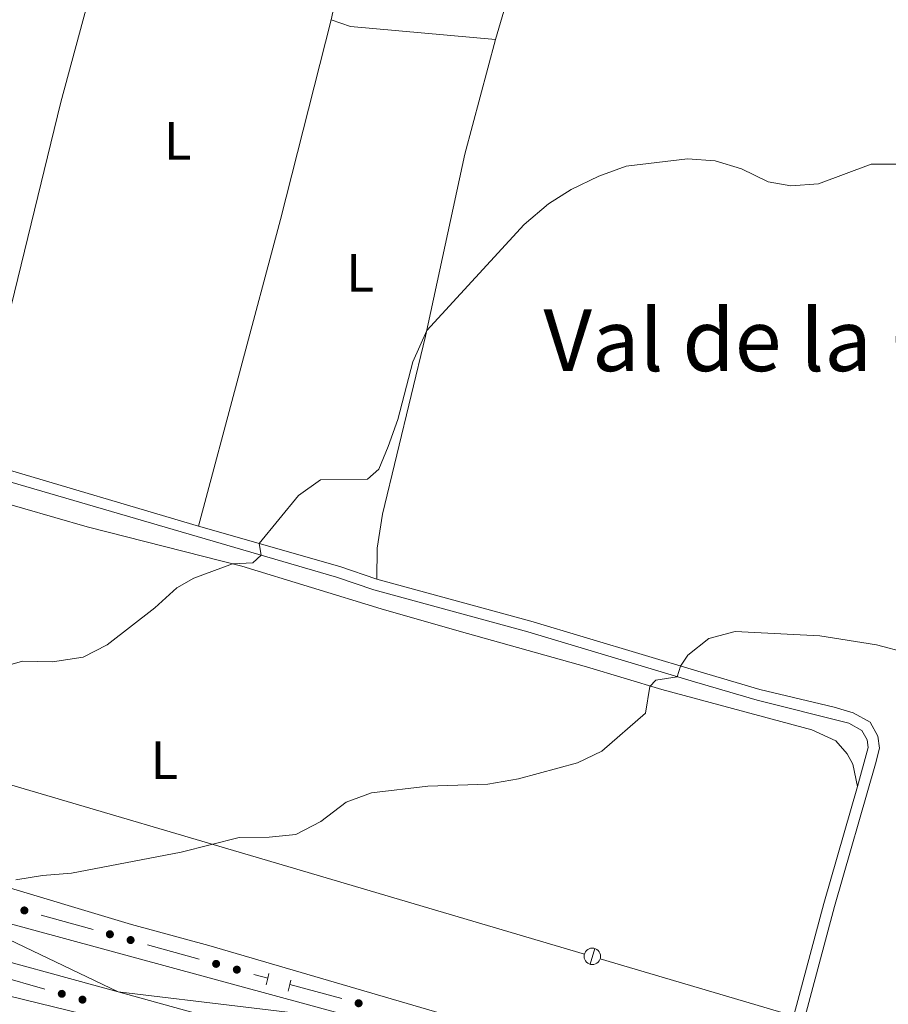
# Model space of a CAD drawing. Units: metres. Extents: x 634280 to 638793, y 713351 to 716408.
# Drawn here: x 638127 to 638289, y 715742 to 715925 of the extents above; entities that cross this region are included whole.
import ezdxf
from ezdxf.enums import TextEntityAlignment as Align

# ---------------------------------------------------------------- set-up
doc = ezdxf.new("R2010")
doc.units = ezdxf.units.M
doc.header["$MEASUREMENT"] = 0
doc.linetypes.add('DGN Style 2', pattern=[49.46349411271298, 29.67809646762779, -19.78539764508519])
doc.linetypes.add('DGN Style 3', pattern=[69.24889175779816, 49.46349411271298, -19.78539764508519])
for name, color, linetype, lineweight in [('Carátula', 7, 'Continuous', 5), ('Edificios construcciones cerramientos', 7, 'Continuous', 5), ('Elementos auxiliares', 7, 'Continuous', 5), ('Entidades rústicas y varios', 7, 'Continuous', 5), ('Líneas de conducción', 7, 'Continuous', 5), ('Relieve y altimetría', 7, 'Continuous', 5), ('Textos de rotulación', 7, 'Continuous', 5), ('Viales y ferrocarril', 7, 'Continuous', 5)]:
    doc.layers.add(name, color=color, linetype=linetype, lineweight=lineweight)
doc.styles.add('Style-Arial Narrow', font='txt')
doc.styles.add('Style-Times New Roman', font='txt')

msp = doc.modelspace()

# ---------------------------------------------------------------- hatches: boundary and pattern name
at = {"layer": 'Edificios construcciones cerramientos', "linetype": 'Continuous', "lineweight": 5, "extrusion": (0, 0, -1)}
h = msp.add_hatch(color=170, dxfattribs=at)
edge = h.paths.add_edge_path()
edge.add_arc((-638128.049885632, 715759.8645667457), 0.7500000001593227, 230.2971024526522, 590.2971024526522)
h = msp.add_hatch(color=170, dxfattribs=at)
edge = h.paths.add_edge_path()
edge.add_arc((-638143.9445227908, 715755.4397350391), 0.7500000001593227, 230.2971024526522, 590.2971024526522)
h = msp.add_hatch(color=170, dxfattribs=at)
edge = h.paths.add_edge_path()
edge.add_arc((-638147.7977681628, 715754.3670485651), 0.7500000001593227, 230.2971024526522, 590.2971024526522)
h = msp.add_hatch(color=170, dxfattribs=at)
edge = h.paths.add_edge_path()
edge.add_arc((-638163.6924053216, 715749.9422168587), 0.7500000001593227, 230.2971024526522, 590.2971024526522)
h = msp.add_hatch(color=170, dxfattribs=at)
edge = h.paths.add_edge_path()
edge.add_arc((-638167.5456506934, 715748.8695303847), 0.7500000001593227, 230.2971024526522, 590.2971024526522)
h = msp.add_hatch(color=170, dxfattribs=at)
edge = h.paths.add_edge_path()
edge.add_arc((-638135.0016087852, 715744.3763317128), 0.7500000001593226, 230.4844459301503, 590.4844459301503)
h = msp.add_hatch(color=170, dxfattribs=at)
edge = h.paths.add_edge_path()
edge.add_arc((-638138.8511414621, 715743.2911038673), 0.7500000001593226, 230.4844459301503, 590.4844459301503)
h = msp.add_hatch(color=170, dxfattribs=at)
edge = h.paths.add_edge_path()
edge.add_arc((-638190.1833078167, 715742.625244857), 0.750000000159323, 230.0855887471868, 590.0855887471868)

# ---------------------------------------------------------------- linework, layer by layer
at = {"layer": 'Carátula', "color": 7, "linetype": 'Continuous', "lineweight": 5}
msp.add_3dface([(634338.45, 713350.77), (638792.5900000001, 713438.54), (638734.0800000001, 716407.98), (634279.94, 716320.21)], dxfattribs=at)
at = {"layer": 'Edificios construcciones cerramientos', "color": 170, "linetype": 'Continuous', "lineweight": 5}
for p, q in [((638131.1840006858, 715758.9916869414, 438.2492216071637), (638140.8171141152, 715756.3099707554, 438.1418719411068)), ((638150.9318832168, 715753.4941687603, 438.029154791747), (638160.5649966465, 715750.8124525743, 437.9218051256901)), ((638122.2533806402, 715747.9698159494, 438.0591176958079), (638131.8772123335, 715745.2567463359, 437.9138014326962)), ((638170.6797657481, 715747.9966505792, 437.8090879763303), (638173.29, 715747.27, 437.78)), ((638177.4099999999, 715746.1300000001, 437.73), (638187.0527666891, 715743.4839133592, 437.6064035963895))]:
    msp.add_line(p, q, dxfattribs=at)
at = {"layer": 'Elementos auxiliares', "color": 250, "linetype": 'Continuous', "lineweight": 5}
msp.add_3dface([(635160.05, 716075.1400000001), (638579.3300000001, 716142.54), (638625.47, 713829.1699999999), (635205.0700000001, 713761.77)], dxfattribs=at)
at = {"layer": 'Entidades rústicas y varios', "color": 92, "linetype": 'Continuous', "lineweight": 5, "extrusion": (0.6614064552722102, -0.2306828458510594, 0.7136714408986157), "elevation": 257287.9612637282, "flags": 128}
msp.add_lwpolyline([(886238.9040171462, -261488.3829664995), (886188.7189248037, -261493.3795359801), (886163.8969334308, -261495.0926455163)], dxfattribs=at)
at = {"layer": 'Entidades rústicas y varios', "color": 92, "linetype": 'Continuous', "lineweight": 5, "extrusion": (0.8735209383722422, -0.2383091994551483, 0.4244642454675354), "elevation": 387046.4365765898, "flags": 128}
msp.add_lwpolyline([(858553.9037945648, -180951.7507874181), (858612.8999535986, -180950.9997752357), (858651.1869942467, -180949.5419280582)], dxfattribs=at)
at = {"layer": 'Entidades rústicas y varios', "color": 92, "linetype": 'Continuous', "lineweight": 5, "extrusion": (0.01526505003422802, -0.07439315945862102, 0.9971121481925777), "elevation": -43071.74360360322, "flags": 128}
msp.add_lwpolyline([(769065.1934556474, 571413.2434895192), (769068.4235079081, 571411.2683281605), (769094.3352665519, 571403.4993601483)], dxfattribs=at)
at = {"layer": 'Entidades rústicas y varios', "color": 92, "linetype": 'Continuous', "lineweight": 5}
for points in [[(638185.1100000001, 715925.3500000001, 447.57), (638188.99, 715943.3400000001, 448.1), (638196.5900000001, 715976.8300000001, 450.49), (638198.97, 715989.3200000001, 451.54), (638202.1100000001, 715996.6300000001, 452.24)], [(638155.4299999999, 715990.76, 451.89), (638155.3899999999, 715984, 451.13), (638145.25, 715948.55, 449.04), (638134.8300000001, 715910.05, 447.8), (638121.25, 715854.6400000001, 447.51), (638118.81, 715843.53, 447.92)], [(638215.6100000001, 715921.69, 446.83), (638209.95, 715900.3900000001, 445.94), (638202.6300000001, 715866.54, 444.97), (638194.6499999999, 715833.5, 444.47), (638193.6499999999, 715827.19, 444.41), (638193.5900000001, 715821.3999999999, 443.88)], [(637786.05, 715851.1300000001, 442.71), (637806.5700000001, 715847.3800000001, 442.47), (637814.6499999999, 715844.1499999999, 442.33), (637836.53, 715837.94, 441.92), (637857.6100000001, 715833.56, 441.74), (637868.6499999999, 715830.4099999999, 441.86), (637875.4299999999, 715829.03, 441.97), (637910.4299999999, 715818.1000000001, 442.03), (637923.9299999999, 715813.3800000001, 442.03), (637969.51, 715796.0700000001, 441.15), (637985.99, 715790.3800000001, 440.86), (638002.79, 715783.4099999999, 440.47), (638040.8899999999, 715768.6100000001, 439.47), (638053.1300000001, 715764.9199999999, 439.33), (638069.8700000001, 715760.5700000001, 438.94), (638099.8300000001, 715751.95, 438), (638107.73, 715749.8200000001, 438.06), (638117.1699999999, 715745.9099999999, 438.15), (638141.3500000001, 715740.01, 437.77)], [(638115.5900000001, 715838.06, 448.1), (638139.73, 715831.1100000001, 446.71), (638168.47, 715823.8, 444.89), (638194.3899999999, 715815.9099999999, 443.45), (638208.8899999999, 715811.75, 443.24), (638232.5700000001, 715805.1499999999, 441.07), (638246.55, 715800.8999999999, 439.8), (638274.4299999999, 715793.3999999999, 438.62), (638278.8700000001, 715791.3999999999, 438.62), (638281.03, 715788.99, 438.57), (638282.03, 715787.0700000001, 438.57), (638282.9299999999, 715782.8999999999, 438.48)], [(638213.4099999999, 715738.44, 437.86), (638162.3500000001, 715753.3700000001, 439.07), (638147.95, 715757.26, 439.24), (638121.71, 715765.1499999999, 440.07)]]:
    msp.add_polyline3d(points, dxfattribs=at)
at = {"layer": 'Líneas de conducción', "color": 250, "linetype": 'Continuous', "lineweight": 15}
for p, q in [((638121.8518421156, 715784.2740431423, 442.7274292174016), (638177.0035230501, 715768.0182540519, 442.1876040978336)), ((638177.0035230501, 715768.0182540519, 442.1876040978336), (638232.1552039846, 715751.7624649615, 441.6477789782655)), ((638235.104619965, 715750.8931336319, 441.6189100696973), (638290.2563008992, 715734.6373445415, 441.0790849501293))]:
    msp.add_line(p, q, dxfattribs=at)
at = {"layer": 'Líneas de conducción', "color": 250, "linetype": 'Continuous', "lineweight": 15, "elevation": 441.6333445239815, "flags": 128}
msp.add_lwpolyline([(638234.0629554556, 715752.7908885321), (638233.200653858, 715749.8653226118)], dxfattribs=at)
at = {"layer": 'Líneas de conducción', "color": 250, "linetype": 'Continuous', "lineweight": 15, "extrusion": (0, 0, -1)}
msp.add_circle((-638233.6198146362, 715751.331639586, -441.6333445239815), 1.530522786793737, dxfattribs=at)
at = {"layer": 'Relieve y altimetría', "color": 30, "linetype": 'Continuous', "lineweight": 5, "flags": 128}
for points, elevation in [([(638156.4099999999, 715819.79), (638159.5700000001, 715821.6100000001), (638166.73, 715824.24), (638170.51, 715824.47), (638172.0700000001, 715825.8600000001), (638171.6699999999, 715828.04), (638179.03, 715836.96), (638183.1100000001, 715839.8800000001), (638191.8500000001, 715839.99), (638193.9299999999, 715841.8700000001), (638195.69, 715846.05), (638197.49, 715851.05), (638200.27, 715861.81), (638202.8500000001, 715867.5900000001), (638220.97, 715887.3200000001), (638225.45, 715891.1699999999), (638229.71, 715893.78), (638234.81, 715896.3), (638239.8899999999, 715898.1100000001), (638251.3300000001, 715899.52), (638256.47, 715899.1400000001), (638261.3700000001, 715897.6300000001), (638266.3300000001, 715895.25), (638270.51, 715894.51), (638275.69, 715894.8600000001), (638285.49, 715898.53), (638290.49, 715898.53)], 445), ([(638122.9099999999, 715804.8400000001), (638127.73, 715806.1599999999), (638133.27, 715806.0800000001), (638138.99, 715806.94), (638143.45, 715809.22), (638152.29, 715816.06), (638156.4099999999, 715819.79)], 445), ([(638131.3899999999, 715766.3700000001), (638136.81, 715766.8200000001), (638157.21, 715770.6799999999), (638167.95, 715773.4299999999), (638173.55, 715773.48), (638178.53, 715773.96), (638183.1699999999, 715776.4199999999), (638187.8700000001, 715779.97), (638192.5700000001, 715781.7), (638203.03, 715782.9299999999), (638214.21, 715783.3300000001), (638219.9299999999, 715784.3400000001), (638230.8899999999, 715787.27), (638235.3899999999, 715789.45), (638243.51, 715796.53), (638244.29, 715801.47), (638245.45, 715802.6599999999), (638249.4099999999, 715803.27), (638250.01, 715805.26), (638251.3700000001, 715807.31), (638255.31, 715810.3900000001), (638260.1499999999, 715811.6799999999), (638275.9099999999, 715810.8900000001), (638286.47, 715809.21), (638292.0900000001, 715807.74)], 440), ([(638126.45, 715765.54), (638131.3899999999, 715766.3700000001)], 440)]:
    msp.add_lwpolyline(points, dxfattribs=dict(at, elevation=elevation))
at = {"layer": 'Viales y ferrocarril', "color": 250, "linetype": 'DGN Style 3', "lineweight": 5}
msp.add_line((638118.81, 715843.53, 447.92), (638160.4099999999, 715831.25, 445.57), dxfattribs=at)
at = {"layer": 'Viales y ferrocarril', "color": 1, "linetype": 'DGN Style 2', "lineweight": 5}
for p, q in [((638173.29, 715747.27, 438.19), (638173.49, 715748.1599999999, 438.31)), ((638172.99, 715746.05, 438.02), (638173.29, 715747.27, 438.19)), ((638177.4099999999, 715746.1300000001, 438.24), (638177.6100000001, 715746.94, 438.34)), ((638177.0900000001, 715744.8999999999, 438.08), (638177.4099999999, 715746.1300000001, 438.24))]:
    msp.add_line(p, q, dxfattribs=at)
at = {"layer": 'Viales y ferrocarril', "color": 250, "linetype": 'DGN Style 3', "lineweight": 5, "extrusion": (0.04273095442177133, -0.02741194589714912, 0.9987104939652615), "elevation": 8091.871331796385, "flags": 128}
msp.add_lwpolyline([(947087.7259080401, -150408.2675694481), (947095.6114706218, -150434.4653804782), (947097.350717182, -150441.5565172983)], dxfattribs=at)
at = {"layer": 'Viales y ferrocarril', "color": 250, "linetype": 'Continuous', "lineweight": 15}
for points in [[(638532.3300000001, 715648.5800000001, 437.21), (638463.3899999999, 715660.8999999999, 437.88), (638418.77, 715670.0700000001, 437.35), (638381.27, 715679.75, 436.79), (638303.45, 715701.0800000001, 436.64), (638145.51, 715744.75, 438.29), (638084.8300000001, 715761.3300000001, 439.2), (638057.47, 715769.3200000001, 439.53), (638042.45, 715774.05, 439.7), (638028.53, 715778.8999999999, 439.97), (637972.25, 715799.97, 441.38), (637891.19, 715829.7, 442.59), (637864.81, 715838.46, 442.79), (637841.4299999999, 715844.78, 443.06), (637815.4299999999, 715850.55, 443.47), (637785.53, 715855.97, 443.82), (637642.8899999999, 715880.44, 445.06), (637596.69, 715887.9299999999, 445.71), (637566.55, 715893.1699999999, 446.09), (637505.27, 715903.0800000001, 446.91), (637489.95, 715905.21, 447.24), (637465.73, 715907.6200000001, 447.71), (637418.3899999999, 715910.6100000001, 449.06)], [(638264.69, 715719.1499999999, 437.12), (638192.9299999999, 715739.02, 437.85), (638110.6100000001, 715761.3800000001, 438.79), (638061.21, 715775.49, 439.53), (638043.8300000001, 715781.1499999999, 439.76), (638025.69, 715787.6699999999, 440.2), (637897.01, 715835.1000000001, 442.68), (637880.6100000001, 715840.77, 442.85), (637863.4099999999, 715846.1000000001, 443.09), (637845.9299999999, 715850.8999999999, 443.18), (637817.21, 715857.3800000001, 443.56), (637725.81, 715873.26, 444.43)]]:
    msp.add_polyline3d(points, dxfattribs=at)
at = {"layer": 'Viales y ferrocarril', "color": 250, "linetype": 'Continuous', "lineweight": 5}
for points in [[(638087.8300000001, 715848.22, 450.03), (638096.6699999999, 715846.26, 449.53), (638108.8700000001, 715843.94, 448.5), (638118.27, 715841.53, 447.92), (638186.0700000001, 715821.78, 444.24), (638192.99, 715819.4199999999, 443.88), (638208.71, 715815.1599999999, 443.36), (638221.6300000001, 715811.6000000001, 442.34), (638252.6300000001, 715802.31, 439.73), (638264.27, 715798.9099999999, 439.21), (638281.3300000001, 715794.6300000001, 438.82), (638283.73, 715793.31, 438.82), (638284.71, 715791.56, 438.8), (638284.8899999999, 715790.1599999999, 438.74), (638282.9299999999, 715782.8999999999, 438.48)], [(638282.9299999999, 715782.8999999999, 438.48), (638276.6499999999, 715761.1499999999, 437.95), (638269.53, 715734.6200000001, 437.21), (638266.5700000001, 715725.3800000001, 437.09)]]:
    msp.add_polyline3d(points, dxfattribs=at)
at = {"layer": 'Viales y ferrocarril', "color": 250, "linetype": 'DGN Style 3', "lineweight": 5}
msp.add_polyline3d([(638193.5900000001, 715821.3999999999, 443.88), (638209.27, 715817.1599999999, 443.36), (638222.19, 715813.5900000001, 442.34), (638253.21, 715804.3, 439.73), (638264.79, 715800.9099999999, 439.21), (638278.5700000001, 715797.6200000001, 438.94), (638282.1300000001, 715796.55, 438.82), (638285.25, 715794.8400000001, 438.82), (638286.73, 715792.22, 438.8), (638286.99, 715790.04, 438.74), (638286.29, 715787.1300000001, 438.59), (638278.6499999999, 715760.5900000001, 437.95), (638271.51, 715734.03, 437.21), (638268.3500000001, 715724.2, 437.07)], dxfattribs=at)

# ---------------------------------------------------------------- texts
at = {"layer": 'Entidades rústicas y varios', "color": 92, "linetype": 'Continuous', "lineweight": 5, "style": 'Style-Arial Narrow'}
for p in [(638156.5331652174, 715902.8500099999, 447.15), (638190.4531652173, 715878.3400099999, 445.61), (638154.0731652174, 715787.7900100001, 442.13)]:
    msp.add_text('L', height=7.000020000000001, dxfattribs=at).set_placement(p, align=Align.MIDDLE_CENTER)
at = {"layer": 'Textos de rotulación', "color": 250, "linetype": 'Continuous', "lineweight": 5, "style": 'Style-Times New Roman'}
msp.add_text('Val de la Celada', height=11.50002, dxfattribs=at).set_placement((638282.0961328712, 715865.8100099999, 443.15), align=Align.MIDDLE_CENTER)

# ---------------------------------------------------------------- meshes
at = {"layer": 'Viales y ferrocarril', "color": 20, "linetype": 'Continuous', "lineweight": 5}
mesh = msp.add_polyface(dxfattribs=at)
corners = [(637723.45, 715873.6599999997, 444.449999999996), (637725.8100000003, 715873.2599999998, 444.4299999999982), (637817.2100000002, 715857.3800000001, 443.5600000000002), (637845.9299999999, 715850.8999999999, 443.1800000000013), (637863.4099999999, 715846.0999999999, 443.089999999999), (637880.6100000003, 715840.77, 442.8500000000001), (637897.0100000002, 715835.0999999999, 442.6799999999986), (638025.6900000002, 715787.6699999999, 440.1999999999996), (638043.8300000005, 715781.1499999997, 439.7599999999951), (638061.2100000002, 715775.4899999998, 439.5299999999978), (638110.6100000003, 715761.3799999999, 438.7899999999967), (638192.9300000002, 715739.02, 437.8499999999975), (638264.6900000002, 715719.1499999997, 437.1199999999985), (638266.6900000002, 715718.5999999999, 437.0999999999966), (638351.3700000001, 715695.3099999998, 436.5899999999987), (638391.2500000002, 715684.3999999997, 436.849999999999), (638418.0700000003, 715677.4899999998, 437.1999999999996), (638431.8500000003, 715674.4199999999, 437.4099999999984), (638473.8700000003, 715666.0699999998, 437.6699999999986), (638589.2500000002, 715645.5099999998, 436.7199999999974), (638589.3899999999, 715638.31, 436.8400000000009), (638562.9700000002, 715643.0999999999, 436.9099999999972), (638532.3300000003, 715648.5800000001, 437.2099999999992), (638463.3900000004, 715660.8999999999, 437.8799999999991), (638418.77, 715670.0700000001, 437.3500000000007), (638381.2700000003, 715679.7499999998, 436.7899999999985), (638303.4500000004, 715701.0799999998, 436.6399999999983), (638145.5100000002, 715744.75, 438.2899999999983), (638084.8300000003, 715761.3300000001, 439.2000000000005), (638057.4700000002, 715769.3200000001, 439.5299999999991), (638042.4500000002, 715774.0499999998, 439.6999999999973), (638028.5300000003, 715778.8999999997, 439.9699999999964), (637972.2500000002, 715799.9699999997, 441.3799999999998), (637891.1900000002, 715829.6999999995, 442.5899999999968), (637864.81, 715838.4599999997, 442.7900000000013), (637841.4299999999, 715844.7799999998, 443.0600000000001), (637815.4300000002, 715850.55, 443.4699999999986), (637785.53, 715855.97, 443.8199999999999), (637642.8900000004, 715880.4399999997, 445.0599999999991), (637596.6900000002, 715887.9299999997, 445.7099999999976), (637566.5500000003, 715893.1699999997, 446.0899999999983), (637505.2700000003, 715903.0800000001, 446.909999999999), (637489.9500000002, 715905.21, 447.2399999999985), (637465.7300000002, 715907.6199999999, 447.7099999999973), (637418.3900000004, 715910.6099999999, 449.0599999999965), (637342.3500000001, 715914.8400000001, 450.4100000000004), (637256.6500000001, 715920.0800000001, 452.0299999999972), (637238.1900000004, 715921.3600000001, 452.2999999999977), (637223.7700000003, 715922.8600000001, 452.5499999999984), (637221.4500000002, 715923.0999999999, 452.5899999999962), (637211.0700000003, 715924.1799999997, 452.7699999999959), (637190.4100000004, 715927.3299999998, 453.1199999999968), (637053.3300000001, 715951.4199999999, 454.1200000000005), (637032.2900000003, 715954.3999999999, 454.3599999999992), (637021.1100000003, 715955.45, 454.3899999999991), (636986.1699999999, 715957.7799999998, 454.3000000000002), (636949.8300000001, 715959.6599999997, 453.9399999999989), (636936.7100000002, 715961.0799999996, 453.8599999999972), (636922.7100000002, 715963.06, 453.7399999999972), (636904.0500000003, 715966.4699999997, 453.5299999999976), (636880.8700000006, 715971.6399999997, 453.2999999999967), (636804.4900000002, 715991.2199999997, 452.6799999999973), (636719.8100000005, 716013.5399999998, 451.9399999999956), (636675.8500000003, 716025.0199999996, 451.9699999999971), (636626.1300000006, 716037.3999999997, 452.0599999999956), (636608.8900000004, 716041.1699999997, 452.1199999999965), (636581.3100000003, 716045.5899999999, 452.2699999999965), (636567.4300000002, 716047.1199999999, 452.2999999999969), (636556.6300000001, 716047.9299999999, 452.3500000000004), (636542.4700000002, 716048.76, 452.4399999999965), (636518.6700000002, 716049.51, 452.6799999999989), (636277.5500000003, 716052.9899999998, 453.6199999999981), (636080.7300000002, 716055.9199999997, 455.7999999999969), (636062.1100000003, 716056.5700000001, 455.9999999999988), (636047.1499999999, 716057.6199999999, 456.1499999999988), (636031.6100000003, 716059.6299999999, 456.4399999999985), (636018.1900000002, 716062.0799999998, 456.6499999999982), (636003.3100000003, 716065.25, 456.9400000000016), (635983.53, 716070.6499999999, 457.0599999999978), (635942.4500000002, 716082.1799999997, 457.7699999999967), (635915.9300000002, 716090.0399999998, 458.4099999999975), (635939.8900000004, 716090.5199999998, 457.9099999999992), (635985.71, 716077.1399999997, 456.9099999999984), (636009.9900000002, 716071.0499999998, 456.5599999999987), (636020.6500000001, 716068.6799999997, 456.4699999999987), (636032.3500000001, 716066.6099999999, 456.3600000000002), (636044.6699999999, 716064.95, 456.1200000000006), (636065.6100000003, 716063.3599999999, 455.9399999999989), (636079.5900000003, 716062.8799999999, 455.709999999996), (636275.25, 716059.99, 453.6800000000003), (636351.7500000005, 716058.98, 453.1800000000003), (636461.7100000002, 716057.4299999997, 453.0299999999963), (636516.25, 716056.3800000001, 452.5299999999987), (636549.4300000002, 716055.3799999999, 452.5299999999979), (636577.1500000001, 716053.19, 452.4699999999983), (636604.0500000003, 716049.1100000001, 452.2399999999966), (636613.7900000003, 716047.2399999998, 452.0599999999966), (636640.2100000004, 716041.19, 452.0599999999976), (636742.5900000003, 716014.8099999998, 452.0599999999974), (636865.6300000001, 715982.6499999997, 453.0300000000003), (636887.1500000006, 715977.3900000001, 453.2099999999985), (636909.4100000004, 715972.54, 453.359999999998), (636922.5900000003, 715970.0900000001, 453.4700000000004), (636947.8100000003, 715966.9499999997, 453.8799999999986), (636962.53, 715965.8999999999, 453.9100000000017), (637002.2700000003, 715963.9099999999, 454.3599999999999), (637022.3100000003, 715962.3099999998, 454.5199999999978), (637033.5900000003, 715961.1499999997, 454.4399999999971), (637038.0700000003, 715960.6899999997, 454.4099999999991), (637070.7900000003, 715955.5399999998, 453.969999999997), (637186.4700000002, 715935.1100000001, 453.0599999999997), (637220.2900000003, 715930.0799999998, 452.5599999999974), (637247.4500000004, 715927.7199999997, 452.1499999999963), (637294.55, 715924.6200000001, 451.5299999999997), (637335.4500000002, 715922.2799999998, 450.4399999999992), (637395.6699999999, 715918.9099999997, 449.6499999999996), (637448.8700000003, 715915.8399999999, 448.3199999999994), (637475.7900000003, 715913.8200000001, 447.8199999999983), (637500.2500000002, 715911.0199999998, 447.269999999997), (637619.6100000003, 715891.3800000001, 445.3499999999984)]
mesh.append_faces([[corners[k] for k in face] for face in [(81, 79, 80), (21, 19, 20)]], dxfattribs={"vtx0": -1, "color": 20})
mesh.append_faces([[corners[k] for k in face] for face in [(79, 82, 78), (78, 82, 77), (77, 83, 76), (76, 84, 75), (75, 86, 74), (74, 86, 73), (88, 72, 87), (72, 89, 71), (71, 90, 70), (90, 71, 89), (70, 92, 69), (69, 93, 68), (68, 93, 67), (67, 94, 66), (66, 95, 65), (65, 96, 64), (64, 97, 63), (63, 98, 62), (62, 98, 61), (61, 99, 60), (60, 100, 59), (59, 101, 58), (58, 102, 57), (57, 103, 56), (56, 104, 55), (55, 105, 54), (54, 106, 53), (53, 108, 52), (52, 109, 51), (51, 110, 50), (50, 111, 49), (49, 111, 48), (48, 111, 47), (47, 112, 46), (46, 113, 45), (45, 115, 44), (44, 116, 43), (43, 117, 42), (42, 118, 41), (41, 118, 40), (40, 119, 39), (39, 119, 38), (38, 0, 37), (37, 2, 36), (36, 2, 35), (35, 4, 34), (34, 5, 33), (33, 6, 32), (32, 7, 31), (31, 8, 30), (30, 8, 29), (29, 9, 28), (28, 10, 27), (27, 11, 26), (26, 14, 25), (25, 15, 24), (24, 17, 23), (23, 18, 22), (22, 19, 21)]], dxfattribs={"vtx0": -1, "vtx1": -1, "color": 20})
mesh.append_faces([[corners[k] for k in face] for face in [(79, 81, 82), (77, 82, 83), (76, 83, 84), (75, 84, 85), (75, 85, 86), (72, 88, 89), (87, 72, 73), (73, 86, 87), (70, 90, 91), (70, 91, 92), (69, 92, 93), (67, 93, 94), (66, 94, 95), (65, 95, 96), (64, 96, 97), (63, 97, 98), (61, 98, 99), (60, 99, 100), (59, 100, 101), (58, 101, 102), (57, 102, 103), (56, 103, 104), (55, 104, 105), (54, 105, 106), (53, 106, 107), (53, 107, 108), (52, 108, 109), (51, 109, 110), (50, 110, 111), (47, 111, 112), (46, 112, 113), (45, 113, 114), (45, 114, 115), (44, 115, 116), (43, 116, 117), (42, 117, 118), (40, 118, 119), (38, 119, 0), (37, 0, 1), (37, 1, 2), (35, 2, 3), (35, 3, 4), (34, 4, 5), (33, 5, 6), (32, 6, 7), (31, 7, 8), (29, 8, 9), (28, 9, 10), (27, 10, 11), (26, 11, 12), (26, 12, 13), (26, 13, 14), (25, 14, 15), (24, 15, 16), (24, 16, 17), (23, 17, 18), (22, 18, 19)]], dxfattribs={"vtx0": -1, "vtx2": -1, "color": 20})

doc.saveas('drawing.dxf')
